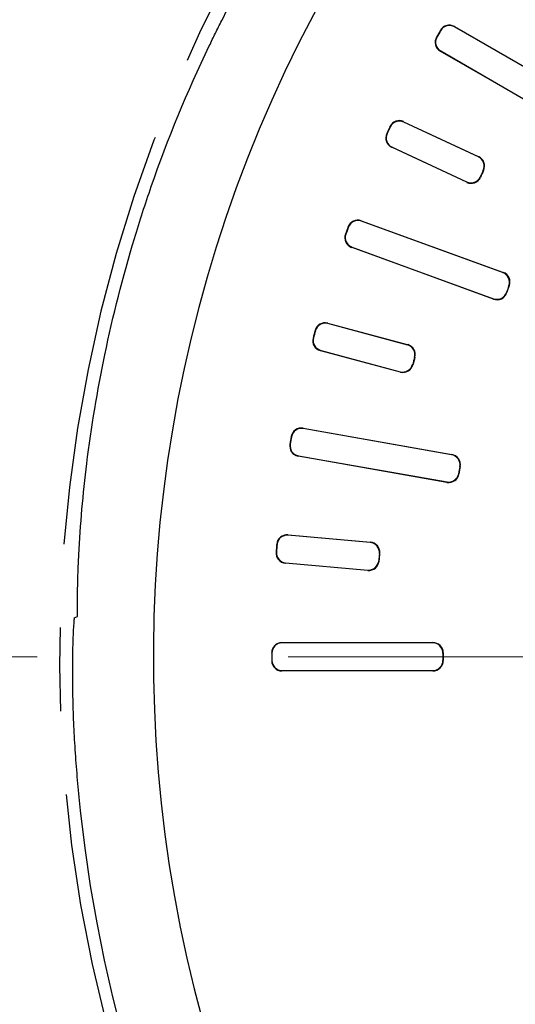
# Model space of a CAD drawing. Units: millimetres. Extents: x 198 to 2535, y -937 to 1383.
# Drawn here: x 655 to 662, y 662 to 676 of the extents above; entities that cross this region are included whole.
import ezdxf

# ---------------------------------------------------------------- set-up
doc = ezdxf.new("R2010")
doc.units = ezdxf.units.MM
doc.header["$LTSCALE"] = 16.335
doc.header["$PDMODE"] = 3
doc.header["$PDSIZE"] = 0.3125
doc.linetypes.add('CENTER', pattern=[0.6, 0.375, -0.075, 0.075, -0.075])
doc.linetypes.add('DASHED2', pattern=[9.525, 6.35, -3.175])
doc.layers.get('0').update_dxf_attribs({"linetype": 'CONTINUOUS'})
doc.layers.get('Defpoints').update_dxf_attribs({"linetype": 'CONTINUOUS'})
doc.layers.add('1', color=7, linetype='CONTINUOUS')
doc.layers.add('4虚线', color=10, linetype='DASHED2', lineweight=13)
doc.styles.add('宋体', font='txt')
doc.dimstyles.new('5.0', dxfattribs={"dimscale": 5, "dimtxt": 2.5, "dimasz": 2, "dimexe": 0.625, "dimexo": 0.625, "dimgap": 1.25, "dimtad": 0, "dimtoh": 1, "dimdec": 1, "dimzin": 9, "dimdsep": 46, "dimtxsty": '宋体', "dimcen": 0, "dimclrd": 130, "dimclre": 130, "dimclrt": 4, "dimadec": 1, "dimazin": 2, "dimtp": 0.5, "dimtm": 1e-09, "dimtfac": 1, "dimtdec": 1, "dimtofl": 0, "dimtmove": 0, "dimatfit": 3, "dimfxl": 0.625, "dimtolj": 1, "dimtzin": 0, "dimlwd": 15, "dimlwe": 15, "dimarcsym": 0})

# ---------------------------------------------------------------- blocks, each defined once
blk = doc.blocks.new('*D97')
at = {"layer": '1', "color": 130, "lineweight": 15, "transparency": 16777216}
blk.add_line((549.319, 728.161), (529.533, 728.161), dxfattribs=at)
for start, end in [(186.21481, 209.20432), (231.77655, 254.76606)]:
    blk.add_arc((624.896, 728.161), 92.238, start, end, dxfattribs=at)
at = {"layer": '1', "color": 130, "transparency": 16777216}
for points in [[(531.536, 718.086), (534.864, 718.266), (532.658, 728.161)], [(601.009, 640.794), (600.309, 637.535), (610.436, 637.064)]]:
    blk.add_solid(points, dxfattribs=at)
at = {"layer": 'Defpoints', "color": 0, "transparency": 16777216}
for p in [(552.444, 728.161), (706.977, 728.161), (621.434, 706.353), (542.707, 686.295), (597.806, 557.49)]:
    blk.add_point(p, dxfattribs=at)
at = {"layer": '1', "color": 4, "transparency": 16777216, "insert": (554.748, 668.269), "char_height": 12.5, "attachment_point": 5, "rotation": 310.4904, "style": '宋体'}
blk.add_mtext('\\A1;81°', dxfattribs=at)
blk = doc.blocks.new('*D98')
at = {"layer": '1', "color": 130, "lineweight": 15, "transparency": 16777216}
blk.add_line((737.977, 788.538), (737.977, 809.27), dxfattribs=at)
for start, end in [(97.35222, 121.61572), (148.38428, 172.64778)]:
    blk.add_arc((737.977, 728.161), 77.983, start, end, dxfattribs=at)
at = {"layer": '1', "color": 130, "transparency": 16777216}
for points in [[(727.891, 807.167), (728.104, 803.84), (737.977, 806.145)], [(662.298, 738.034), (658.972, 738.248), (659.994, 728.161)]]:
    blk.add_solid(points, dxfattribs=at)
at = {"layer": 'Defpoints', "color": 0, "transparency": 16777216}
for p in [(698.985, 795.697), (737.977, 785.413), (552.444, 728.161), (706.977, 728.161), (737.977, 637.161)]:
    blk.add_point(p, dxfattribs=at)
at = {"layer": '1', "color": 4, "transparency": 16777216, "insert": (682.834, 783.304), "char_height": 12.5, "attachment_point": 5, "rotation": 45, "style": '宋体'}
blk.add_mtext('\\A1;90°', dxfattribs=at)

msp = doc.modelspace()

# ---------------------------------------------------------------- linework, layer by layer
at = {"color": 0, "linetype": 'Continuous', "lineweight": 30}
for p, q in [((661.196, 676.335), (661.195, 676.34)), ((661.399, 676.394), (663.317, 675.287)), ((661.401, 676.389), (661.399, 676.394)), ((663.312, 675.286), (661.401, 676.389)), ((661.142, 676.241), (661.137, 676.24)), ((661.197, 676.037), (661.192, 676.035)), ((661.197, 676.037), (663.109, 674.933)), ((663.11, 674.928), (661.192, 676.035)), ((660.457, 674.924), (660.455, 674.929)), ((660.654, 675.001), (661.755, 674.488)), ((660.656, 674.996), (660.654, 675.001)), ((661.75, 674.486), (660.656, 674.996)), ((660.411, 674.827), (660.406, 674.825)), ((660.484, 674.628), (660.479, 674.626)), ((661.579, 674.113), (660.479, 674.626)), ((660.484, 674.628), (661.578, 674.118)), ((661.75, 674.486), (661.755, 674.488)), ((661.777, 674.191), (661.779, 674.186)), ((661.822, 674.287), (661.827, 674.288)), ((661.578, 674.118), (661.579, 674.113)), ((659.843, 673.455), (659.841, 673.46)), ((660.033, 673.549), (662.114, 672.791)), ((660.035, 673.544), (660.033, 673.549)), ((662.109, 672.789), (660.035, 673.544)), ((659.806, 673.354), (659.801, 673.351)), ((659.896, 673.162), (659.891, 673.16)), ((661.972, 672.402), (659.891, 673.16)), ((659.896, 673.162), (661.97, 672.407)), ((662.109, 672.789), (662.114, 672.791)), ((662.198, 672.597), (662.203, 672.599)), ((662.162, 672.497), (662.164, 672.492)), ((661.97, 672.407), (661.972, 672.402)), ((659.54, 672.048), (660.713, 671.733)), ((659.543, 672.043), (659.54, 672.048)), ((660.709, 671.731), (659.543, 672.043)), ((659.36, 671.938), (659.357, 671.942)), ((659.332, 671.833), (659.327, 671.831)), ((660.709, 671.731), (660.713, 671.733)), ((659.438, 671.65), (659.433, 671.648)), ((660.606, 671.333), (659.433, 671.648)), ((659.438, 671.65), (660.604, 671.338)), ((660.787, 671.444), (660.79, 671.44)), ((660.815, 671.547), (660.819, 671.549)), ((660.604, 671.338), (660.606, 671.333)), ((659.181, 670.509), (661.362, 670.125)), ((659.184, 670.505), (659.181, 670.509)), ((661.357, 670.122), (659.184, 670.505)), ((658.992, 670.278), (658.987, 670.275)), ((659.01, 670.384), (659.007, 670.388)), ((661.357, 670.122), (661.362, 670.125)), ((659.113, 670.105), (659.109, 670.102)), ((661.29, 669.717), (659.109, 670.102)), ((659.113, 670.105), (661.287, 669.721)), ((661.46, 669.843), (661.464, 669.839)), ((661.479, 669.948), (661.483, 669.951)), ((661.287, 669.721), (661.29, 669.717)), ((658.957, 668.946), (660.167, 668.84)), ((658.96, 668.942), (658.957, 668.946)), ((660.163, 668.836), (658.96, 668.942)), ((660.163, 668.836), (660.167, 668.84)), ((658.788, 668.698), (658.784, 668.695)), ((658.798, 668.806), (658.794, 668.81)), ((658.925, 668.536), (658.921, 668.533)), ((658.925, 668.536), (660.127, 668.431)), ((660.29, 668.568), (660.293, 668.564)), ((660.299, 668.674), (660.303, 668.677)), ((660.131, 668.427), (658.921, 668.533)), ((660.127, 668.431), (660.131, 668.427)), ((658.87, 667.368), (661.084, 667.368)), ((658.874, 667.365), (658.87, 667.368)), ((661.081, 667.365), (658.874, 667.365)), ((661.081, 667.365), (661.084, 667.368)), ((658.724, 667.215), (658.72, 667.219)), ((658.724, 667.107), (658.72, 667.104)), ((661.23, 667.214), (661.234, 667.218)), ((661.23, 667.108), (661.234, 667.105)), ((658.874, 666.958), (658.87, 666.954)), ((661.084, 666.954), (658.87, 666.954)), ((658.874, 666.958), (661.081, 666.958)), ((661.081, 666.958), (661.084, 666.954))]:
    msp.add_line(p, q, dxfattribs=at)
at = {"color": 252, "linetype": 'CENTER'}
msp.add_line((655.827, 667.729), (655.875, 667.753), dxfattribs=at)
at = {"color": 0, "linetype": 'Continuous', "lineweight": 30}
for centre, radius, start, end in [((676.977, 667.161), 19.991, 321.5, 218.5), ((676.977, 667.161), 18.257, 149.819, 150.181), ((676.977, 667.161), 18.253, 149.8308, 150.1692), ((661.324, 676.265), 0.15, 59.9242, 149.8948), ((661.326, 676.259), 0.15, 60.051, 149.7798), ((661.267, 676.165), 0.15, 150.1052, 240.0757), ((661.272, 676.167), 0.15, 150.2203, 239.949), ((676.977, 667.161), 18.257, 154.819, 155.181), ((676.977, 667.161), 18.253, 154.8308, 155.1692), ((660.59, 674.866), 0.15, 64.9242, 154.8948), ((660.592, 674.86), 0.15, 65.051, 154.7798), ((660.542, 674.762), 0.15, 155.1052, 245.0757), ((660.547, 674.764), 0.15, 155.2203, 244.949), ((661.686, 674.35), 0.15, 334.8701, 64.9486), ((661.691, 674.352), 0.15, 334.7294, 65.0766), ((661.641, 674.254), 0.15, 245.0514, 335.1299), ((661.643, 674.248), 0.15, 244.9234, 335.2706), ((676.977, 667.161), 16.747, 154.8187, 155.1813), ((676.977, 667.161), 16.743, 154.806, 155.194), ((676.977, 667.161), 18.257, 159.819, 160.181), ((676.977, 667.161), 18.253, 159.8308, 160.1692), ((659.981, 673.408), 0.15, 69.9242, 159.8948), ((659.984, 673.403), 0.15, 70.051, 159.7798), ((659.942, 673.3), 0.15, 160.1052, 250.0757), ((659.947, 673.303), 0.15, 160.2203, 249.949), ((662.057, 672.648), 0.15, 339.8587, 69.9486), ((662.063, 672.651), 0.15, 339.7171, 70.0766), ((676.977, 667.161), 15.747, 159.8073, 160.1927), ((676.977, 667.161), 15.743, 159.7938, 160.2062), ((662.021, 672.548), 0.15, 250.0514, 340.1413), ((662.023, 672.543), 0.15, 249.9233, 340.2828), ((659.502, 671.903), 0.15, 74.9242, 164.8947), ((659.504, 671.898), 0.15, 75.051, 164.7798), ((676.977, 667.161), 18.257, 164.819, 165.181), ((676.977, 667.161), 18.253, 164.8308, 165.1692), ((659.472, 671.792), 0.15, 165.1052, 255.0757), ((659.477, 671.795), 0.15, 165.2203, 254.949), ((660.67, 671.586), 0.15, 344.8701, 74.9486), ((660.675, 671.589), 0.15, 344.7294, 75.0765), ((660.642, 671.483), 0.15, 255.0514, 345.1299), ((660.645, 671.478), 0.15, 254.9234, 345.2705), ((676.977, 667.161), 16.747, 164.8187, 165.1813), ((676.977, 667.161), 16.743, 164.806, 165.194), ((659.155, 670.362), 0.15, 79.9241, 169.8949), ((659.158, 670.357), 0.15, 80.051, 169.7798), ((659.135, 670.249), 0.15, 170.1051, 260.0758), ((676.977, 667.161), 18.257, 169.819, 170.181), ((659.14, 670.252), 0.15, 170.2203, 259.949), ((676.977, 667.161), 18.253, 169.8308, 170.1692), ((661.331, 669.974), 0.15, 349.8587, 79.9486), ((661.336, 669.977), 0.15, 349.717, 80.0767), ((661.313, 669.869), 0.15, 260.0514, 350.1413), ((661.316, 669.864), 0.15, 259.9233, 350.2829), ((676.977, 667.161), 15.747, 169.8073, 170.1927), ((676.977, 667.161), 15.743, 169.7938, 170.2062), ((658.944, 668.797), 0.15, 84.9242, 174.8947), ((658.947, 668.792), 0.15, 85.051, 174.7798), ((660.149, 668.687), 0.15, 354.8701, 84.9486), ((660.154, 668.691), 0.15, 354.7294, 85.0766), ((676.977, 667.161), 18.257, 174.819, 175.181), ((658.934, 668.682), 0.15, 175.1052, 265.0757), ((676.977, 667.161), 18.253, 174.8308, 175.1692), ((658.938, 668.686), 0.15, 175.2203, 264.949), ((660.14, 668.581), 0.15, 265.0514, 355.1299), ((660.144, 668.576), 0.15, 264.9234, 355.2706), ((676.977, 667.161), 16.747, 174.8187, 175.1813), ((676.977, 667.161), 16.743, 174.806, 175.194), ((658.87, 667.219), 0.15, 89.9242, 179.8948), ((658.874, 667.215), 0.15, 90.051, 179.7798), ((661.08, 667.215), 0.15, 359.8587, 89.9486), ((661.084, 667.219), 0.15, 359.7171, 90.0766), ((676.977, 667.161), 18.257, 179.819, 180.181), ((658.87, 667.104), 0.15, 180.1052, 270.0757), ((676.977, 667.161), 18.253, 179.8308, 180.1692), ((658.874, 667.108), 0.15, 180.2203, 269.949), ((661.08, 667.108), 0.15, 270.0514, 0.1413), ((661.084, 667.104), 0.15, 269.9233, 0.2828), ((676.977, 667.161), 15.747, 179.8073, 180.1927), ((676.977, 667.161), 15.743, 179.7938, 180.2062)]:
    msp.add_arc(centre, radius, start, end, dxfattribs=at)
at = {"color": 252, "linetype": 'CENTER'}
for radius, start, end in [(21.367, 132.8588, 209.1029), (21.183, 186.1073, 210.0852)]:
    msp.add_arc((676.977, 667.161), radius, start, end, dxfattribs=at)
for points, knots in [([(657.805, 676.111), (657.864, 676.235), (658.075, 676.661), (658.302, 677.078), (658.473, 677.368)], [0, 0, 0, 0, 0.290353, 1, 1, 1, 1]), ([(656.708, 673.289), (656.786, 673.544), (657.097, 674.505), (657.482, 675.442), (657.805, 676.111)], [0, 0, 0, 0, 0.264202, 1, 1, 1, 1]), ([(655.875, 667.753), (655.872, 667.88), (655.874, 668.18), (655.9, 668.927), (656.003, 670.084), (656.261, 671.637), (656.539, 672.728), (656.708, 673.289)], [0, 0, 0, 0, 0.067576, 0.160061, 0.399514, 0.687188, 1, 1, 1, 1]), ([(655.827, 667.729), (655.825, 667.728), (655.825, 667.719), (655.822, 667.705), (655.82, 667.679), (655.819, 667.66), (655.818, 667.649)], [0, 0, 0, 0, 0.078314, 0.275202, 0.584833, 1, 1, 1, 1]), ([(655.818, 667.649), (655.807, 667.495), (655.797, 667.109), (655.8, 666.46), (655.837, 665.699), (655.886, 665.172), (655.914, 664.908)], [0, 0, 0, 0, 0.168388, 0.421602, 0.709837, 1, 1, 1, 1])]:
    msp.add_open_spline(points, degree=3, knots=knots, dxfattribs=at)
at = {"layer": '4虚线', "linetype": 'CENTER', "lineweight": 5, "ltscale": 3}
msp.add_line((636.908, 667.161), (717.046, 667.161), dxfattribs=at)

# ---------------------------------------------------------------- dimensions: what is measured, and where the dimension line sits
at = {"layer": '1', "color": 6}
for base, line1, picture, middle in [((698.985, 795.697), ((737.977, 785.413), (737.977, 637.161)), '*D98', (682.834, 783.304)), ((542.707, 686.295), ((621.434, 706.353), (597.806, 557.49)), '*D97', (554.748, 668.269))]:
    dim = msp.add_angular_dim_2l(base=base, line1=line1, line2=((552.444, 728.161), (706.977, 728.161)), dimstyle='5.0', dxfattribs=at)
    dim.commit()
    dim.dimension.update_dxf_attribs({"geometry": picture, "text_midpoint": middle})

doc.saveas('drawing.dxf')
